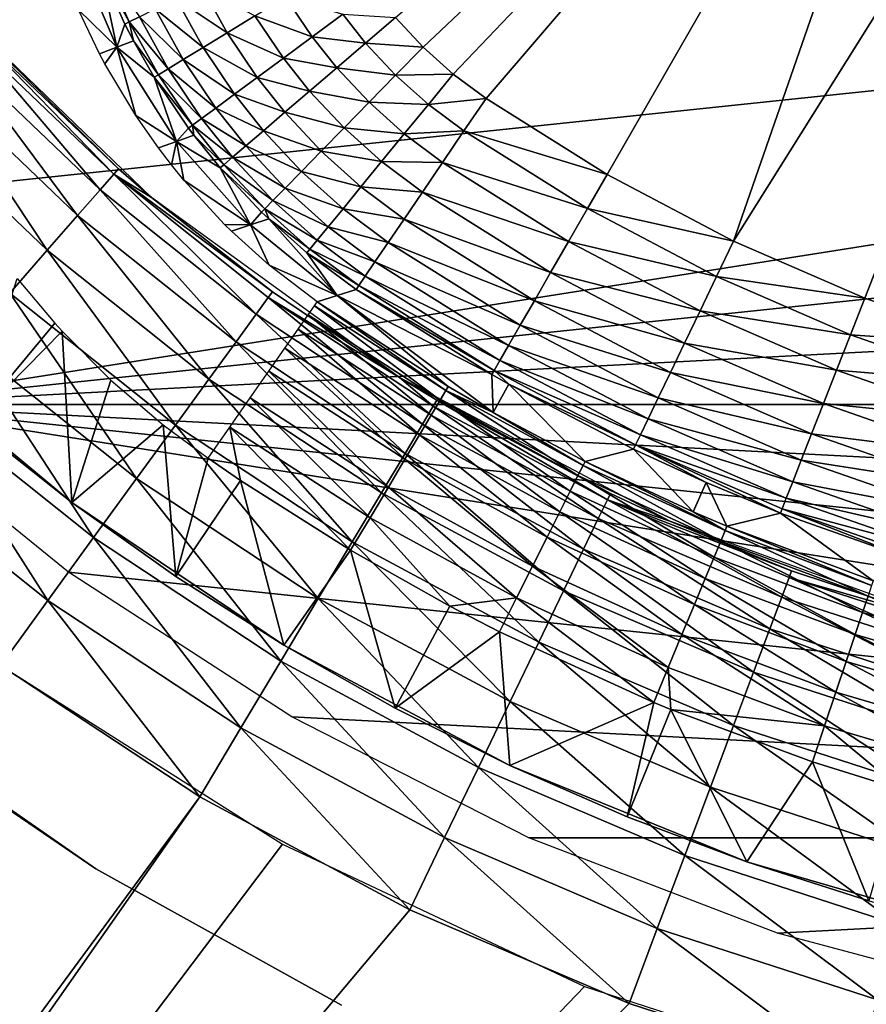
# Model space of a CAD drawing. Extents: x 0 to 603, y 0 to 78.
# Drawn here: x 10 to 13, y 47 to 51 of the extents above; entities that cross this region are included whole.
import ezdxf

# ---------------------------------------------------------------- set-up
doc = ezdxf.new("R2010")
doc.units = 0
doc.header["$MEASUREMENT"] = 0

msp = doc.modelspace()

# ---------------------------------------------------------------- linework, layer by layer
for points in [[(13.8278, 53.669868), (11.39542, 51.373409), (11.27565, 51.50116)], [(13.8278, 53.669868), (11.52623, 51.25639), (11.39542, 51.373409)], [(11.66797, 51.150478), (11.52623, 51.25639), (13.8278, 53.669868)], [(13.8278, 53.669868), (12.19198, 50.821918), (11.66797, 51.150478)], [(13.8278, 53.669868), (12.739, 50.533379), (12.19198, 50.821918)], [(14.50109, 53.345631), (12.739, 50.533379), (13.8278, 53.669868)], [(14.50109, 53.345631), (13.30605, 50.286449), (12.739, 50.533379)], [(14.50109, 53.345631), (13.88994, 50.082512), (13.30605, 50.286449)], [(8.1532, 50.639561, 6.699998), (7.428616, 51.534359, 6.699998), (25.85408, 52.5, 6.699998)], [(8.1532, 50.639561, 6.699998), (25.85408, 52.5, 6.699998), (8.96737, 49.825409, 6.699998)], [(8.96737, 49.825409, 6.699998), (25.85408, 52.5, 6.699998), (25.22698, 51.534359, 6.699998)], [(9.881288, 51.817032, 2.895929), (9.999335, 51.71328, 0.960782), (10.07089, 51.372761, 2.894398)], [(10.07089, 51.372761, 2.894398), (9.905457, 51.53503, 4.900064), (9.881288, 51.817032, 2.895929)], [(10.12436, 51.482391, 0.791911), (9.999335, 51.71328, 0.960782), (10.01894, 51.72094, 0.792123)], [(10.10543, 51.473019, 0.960536), (9.999335, 51.71328, 0.960782), (10.12436, 51.482391, 0.791911)], [(10.07089, 51.372761, 2.894398), (9.999335, 51.71328, 0.960782), (10.10543, 51.473019, 0.960536)], [(10.12436, 51.482391, 0.791911), (10.01894, 51.72094, 0.792123), (10.16858, 51.50428, 0.629295)], [(9.267926, 51.643261, 1623), (9.461254, 51.434898, 1633.699951), (10.07739, 50.845821, 1633.699951)], [(9.267926, 51.643261, 1623), (10.07739, 50.845821, 1633.699951), (10.2213, 50.72258, 1623)], [(10.54832, 51.43504, 0.222813), (10.32719, 51.582802, 0.34057), (10.43701, 51.637161, 0.222795)], [(10.54832, 51.43504, 0.222813), (10.43701, 51.637161, 0.222795), (10.66846, 51.508282, 0.127479)], [(10.44372, 51.371262, 0.340592), (10.23686, 51.538078, 0.477385), (10.32719, 51.582802, 0.34057)], [(10.44372, 51.371262, 0.340592), (10.32719, 51.582802, 0.34057), (10.54832, 51.43504, 0.222813)], [(10.91576, 51.417461, 0.057373), (10.66846, 51.508282, 0.127479), (10.80063, 51.58886, 0.057347)], [(10.91576, 51.417461, 0.057373), (10.80063, 51.58886, 0.057347), (11.04808, 51.51516, 0.014447)], [(8.96737, 49.825409, 6.699998), (25.22698, 51.534359, 6.699998), (24.502399, 50.639561, 6.699998)], [(10.07089, 51.372761, 2.894398), (9.996265, 51.343498, 4.915923), (9.905457, 51.53503, 4.900064)], [(10.35765, 51.31879, 0.477418), (10.16858, 51.50428, 0.629295), (10.23686, 51.538078, 0.477385)], [(10.35765, 51.31879, 0.477418), (10.23686, 51.538078, 0.477385), (10.44372, 51.371262, 0.340592)], [(10.29262, 51.279129, 0.629336), (10.12436, 51.482391, 0.791911), (10.16858, 51.50428, 0.629295)], [(10.29262, 51.279129, 0.629336), (10.16858, 51.50428, 0.629295), (10.35765, 51.31879, 0.477418)], [(10.79121, 51.325481, 0.127539), (10.54832, 51.43504, 0.222813), (10.66846, 51.508282, 0.127479)], [(10.79121, 51.325481, 0.127539), (10.66846, 51.508282, 0.127479), (10.91576, 51.417461, 0.057373)], [(11.14708, 51.390789, 0.014458), (10.91576, 51.417461, 0.057373), (11.04808, 51.51516, 0.014447)], [(11.14708, 51.390789, 0.014458), (11.04808, 51.51516, 0.014447), (11.27565, 51.50116)], [(11.39542, 51.373409), (11.14708, 51.390789, 0.014458), (11.27565, 51.50116)], [(10.07089, 51.372761, 2.894398), (10.10543, 51.473019, 0.960536), (10.14236, 51.400902, 0.960521)], [(10.14236, 51.400902, 0.960521), (10.10543, 51.473019, 0.960536), (10.12436, 51.482391, 0.791911)], [(10.25048, 51.253441, 0.791963), (10.14236, 51.400902, 0.960521), (10.12436, 51.482391, 0.791911)], [(10.25048, 51.253441, 0.791963), (10.12436, 51.482391, 0.791911), (10.29262, 51.279129, 0.629336)], [(9.43929, 51.41391, 1634.046997), (9.374052, 51.351551, 1634.384033), (9.998024, 50.75499, 1634.384033)], [(10.05739, 50.822941, 1634.046997), (9.461254, 51.434898, 1633.699951), (9.43929, 51.41391, 1634.046997)], [(9.43929, 51.41391, 1634.046997), (9.998024, 50.75499, 1634.384033), (10.05739, 50.822941, 1634.046997)], [(10.05739, 50.822941, 1634.046997), (10.07739, 50.845821, 1633.699951), (9.461254, 51.434898, 1633.699951)], [(10.07089, 51.372761, 2.894398), (10.14236, 51.400902, 0.960521), (10.23245, 51.242458, 0.960596)], [(10.23245, 51.242458, 0.960596), (10.14236, 51.400902, 0.960521), (10.25048, 51.253441, 0.791963)], [(10.67799, 51.241901, 0.222914), (10.44372, 51.371262, 0.340592), (10.54832, 51.43504, 0.222813)], [(10.67799, 51.241901, 0.222914), (10.54832, 51.43504, 0.222813), (10.79121, 51.325481, 0.127539)], [(11.02224, 51.283619, 0.057414), (10.79121, 51.325481, 0.127539), (10.91576, 51.417461, 0.057373)], [(11.02224, 51.283619, 0.057414), (10.91576, 51.417461, 0.057373), (11.14708, 51.390789, 0.014458)], [(10.01894, 51.300598, 4.919231), (9.996265, 51.343498, 4.915923), (10.07089, 51.372761, 2.894398)], [(10.01894, 51.300598, 4.919231), (10.07089, 51.372761, 2.894398), (10.15279, 51.07645, 4.934937)], [(10.07089, 51.372761, 2.894398), (10.23245, 51.242458, 0.960596), (10.32925, 50.964649, 2.895929)], [(10.15279, 51.07645, 4.934937), (10.07089, 51.372761, 2.894398), (10.32925, 50.964649, 2.895929)], [(10.57944, 51.169109, 0.340745), (10.35765, 51.31879, 0.477418), (10.44372, 51.371262, 0.340592)], [(10.57944, 51.169109, 0.340745), (10.44372, 51.371262, 0.340592), (10.67799, 51.241901, 0.222914)], [(11.27693, 51.252151, 0.014473), (11.02224, 51.283619, 0.057414), (11.14708, 51.390789, 0.014458)], [(11.27693, 51.252151, 0.014473), (11.14708, 51.390789, 0.014458), (11.39542, 51.373409)], [(11.52623, 51.25639), (11.27693, 51.252151, 0.014473), (11.39542, 51.373409)], [(9.374052, 51.351551, 1634.384033), (9.267569, 51.249729, 1634.699951), (9.901077, 50.644032, 1634.699951)], [(9.374052, 51.351551, 1634.384033), (9.901077, 50.644032, 1634.699951), (9.998024, 50.75499, 1634.384033)], [(10.49834, 51.109241, 0.477627), (10.29262, 51.279129, 0.629336), (10.35765, 51.31879, 0.477418)], [(10.49834, 51.109241, 0.477627), (10.35765, 51.31879, 0.477418), (10.57944, 51.169109, 0.340745)], [(10.90473, 51.182732, 0.127625), (10.67799, 51.241901, 0.222914), (10.79121, 51.325481, 0.127539)], [(10.90473, 51.182732, 0.127625), (10.79121, 51.325481, 0.127539), (11.02224, 51.283619, 0.057414)], [(10.4371, 51.063999, 0.6296), (10.25048, 51.253441, 0.791963), (10.29262, 51.279129, 0.629336)], [(10.4371, 51.063999, 0.6296), (10.29262, 51.279129, 0.629336), (10.49834, 51.109241, 0.477627)], [(11.16189, 51.134392, 0.057481), (10.90473, 51.182732, 0.127625), (11.02224, 51.283619, 0.057414)], [(11.16189, 51.134392, 0.057481), (11.02224, 51.283619, 0.057414), (11.27693, 51.252151, 0.014473)], [(9.267569, 51.249729, 1634.699951), (9.123027, 51.111549, 1634.985962), (9.769529, 50.49345, 1634.985962)], [(9.267569, 51.249729, 1634.699951), (9.769529, 50.49345, 1634.985962), (9.901077, 50.644032, 1634.699951)], [(10.39743, 51.034698, 0.79228), (10.23245, 51.242458, 0.960596), (10.25048, 51.253441, 0.791963)], [(10.38048, 51.022202, 0.960961), (10.23245, 51.242458, 0.960596), (10.39743, 51.034698, 0.79228)], [(10.32925, 50.964649, 2.895929), (10.23245, 51.242458, 0.960596), (10.38048, 51.022202, 0.960961)], [(10.39743, 51.034698, 0.79228), (10.25048, 51.253441, 0.791963), (10.4371, 51.063999, 0.6296)], [(10.79795, 51.091061, 0.223067), (10.57944, 51.169109, 0.340745), (10.67799, 51.241901, 0.222914)], [(10.79795, 51.091061, 0.223067), (10.67799, 51.241901, 0.222914), (10.90473, 51.182732, 0.127625)], [(11.41876, 51.125092, 0.014499), (11.16189, 51.134392, 0.057481), (11.27693, 51.252151, 0.014473)], [(11.41876, 51.125092, 0.014499), (11.27693, 51.252151, 0.014473), (11.52623, 51.25639)], [(11.66797, 51.150478), (11.41876, 51.125092, 0.014499), (11.52623, 51.25639)], [(10.70496, 51.011238, 0.340968), (10.49834, 51.109241, 0.477627), (10.57944, 51.169109, 0.340745)], [(10.70496, 51.011238, 0.340968), (10.57944, 51.169109, 0.340745), (10.79795, 51.091061, 0.223067)], [(11.05362, 51.02356, 0.127774), (10.79795, 51.091061, 0.223067), (10.90473, 51.182732, 0.127625)], [(11.05362, 51.02356, 0.127774), (10.90473, 51.182732, 0.127625), (11.16189, 51.134392, 0.057481)], [(11.57245, 51.010071, 0.014525), (11.41876, 51.125092, 0.014499), (11.66797, 51.150478)], [(11.66797, 51.150478), (12.19198, 50.821918), (11.57245, 51.010071, 0.014525)], [(9.123027, 51.111549, 1634.985962), (9.607315, 50.307812, 1635.232056), (9.769529, 50.49345, 1634.985962)], [(10.62849, 50.945591, 0.477932), (10.4371, 51.063999, 0.6296), (10.49834, 51.109241, 0.477627)], [(10.62849, 50.945591, 0.477932), (10.49834, 51.109241, 0.477627), (10.70496, 51.011238, 0.340968)], [(11.31442, 50.997608, 0.057571), (11.05362, 51.02356, 0.127774), (11.16189, 51.134392, 0.057481)], [(11.31442, 50.997608, 0.057571), (11.16189, 51.134392, 0.057481), (11.41876, 51.125092, 0.014499)], [(11.57245, 51.010071, 0.014525), (11.31442, 50.997608, 0.057571), (11.41876, 51.125092, 0.014499)], [(10.15279, 51.07645, 4.934937), (10.32925, 50.964649, 2.895929), (10.25072, 50.936588, 4.943289)], [(10.57073, 50.896, 0.629988), (10.39743, 51.034698, 0.79228), (10.4371, 51.063999, 0.6296)], [(10.57073, 50.896, 0.629988), (10.4371, 51.063999, 0.6296), (10.62849, 50.945591, 0.477932)], [(10.95521, 50.922852, 0.22332), (10.70496, 51.011238, 0.340968), (10.79795, 51.091061, 0.223067)], [(10.95521, 50.922852, 0.22332), (10.79795, 51.091061, 0.223067), (11.05362, 51.02356, 0.127774)], [(10.32925, 50.964649, 2.895929), (10.38048, 51.022202, 0.960961), (10.4036, 50.991291, 0.961039)], [(10.4036, 50.991291, 0.961039), (10.38048, 51.022202, 0.960961), (10.39743, 51.034698, 0.79228)], [(10.53336, 50.863918, 0.792745), (10.4036, 50.991291, 0.961039), (10.39743, 51.034698, 0.79228)], [(10.53336, 50.863918, 0.792745), (10.39743, 51.034698, 0.79228), (10.57073, 50.896, 0.629988)], [(11.21622, 50.877628, 0.127971), (10.95521, 50.922852, 0.22332), (11.05362, 51.02356, 0.127774)], [(11.21622, 50.877628, 0.127971), (11.05362, 51.02356, 0.127774), (11.31442, 50.997608, 0.057571)], [(10.51745, 50.850262, 0.961494), (10.32925, 50.964649, 2.895929), (10.4036, 50.991291, 0.961039)], [(10.51745, 50.850262, 0.961494), (10.4036, 50.991291, 0.961039), (10.53336, 50.863918, 0.792745)], [(10.86959, 50.83519, 0.341348), (10.62849, 50.945591, 0.477932), (10.70496, 51.011238, 0.340968)], [(10.86959, 50.83519, 0.341348), (10.70496, 51.011238, 0.340968), (10.95521, 50.922852, 0.22332)], [(11.47971, 50.87373, 0.057682), (11.21622, 50.877628, 0.127971), (11.31442, 50.997608, 0.057571)], [(11.47971, 50.87373, 0.057682), (11.31442, 50.997608, 0.057571), (11.57245, 51.010071, 0.014525)], [(11.57245, 51.010071, 0.014525), (12.10719, 50.674782, 0.014525), (11.47971, 50.87373, 0.057682)], [(11.57245, 51.010071, 0.014525), (12.19198, 50.821918), (12.10719, 50.674782, 0.014525)], [(10.32925, 50.964649, 2.895929), (10.30713, 50.863171, 4.947182), (10.25072, 50.936588, 4.943289)], [(10.32925, 50.964649, 2.895929), (10.36054, 50.797771, 4.950337), (10.30713, 50.863171, 4.947182)], [(10.51745, 50.850262, 0.961494), (10.64971, 50.603271, 2.900489), (10.32925, 50.964649, 2.895929)], [(10.64971, 50.603271, 2.900489), (10.36054, 50.797771, 4.950337), (10.32925, 50.964649, 2.895929)], [(10.79917, 50.763111, 0.47845), (10.57073, 50.896, 0.629988), (10.62849, 50.945591, 0.477932)], [(10.79917, 50.763111, 0.47845), (10.62849, 50.945591, 0.477932), (10.86959, 50.83519, 0.341348)], [(10.746, 50.708698, 0.630647), (10.53336, 50.863918, 0.792745), (10.57073, 50.896, 0.629988)], [(10.746, 50.708698, 0.630647), (10.57073, 50.896, 0.629988), (10.79917, 50.763111, 0.47845)], [(11.127, 50.768631, 0.223655), (10.86959, 50.83519, 0.341348), (10.95521, 50.922852, 0.22332)], [(11.127, 50.768631, 0.223655), (10.95521, 50.922852, 0.22332), (11.21622, 50.877628, 0.127971)], [(10.2213, 50.72258, 1633.699951), (10.07739, 50.845821, 1633.699951), (10.05739, 50.822941, 1634.046997)], [(10.2213, 50.72258, 1623), (10.07739, 50.845821, 1633.699951), (10.2213, 50.72258, 1633.699951)], [(10.71164, 50.673531, 0.793535), (10.51745, 50.850262, 0.961494), (10.53336, 50.863918, 0.792745)], [(10.6971, 50.658619, 0.962406), (10.51745, 50.850262, 0.961494), (10.71164, 50.673531, 0.793535)], [(10.6971, 50.658619, 0.962406), (10.64971, 50.603271, 2.900489), (10.51745, 50.850262, 0.961494)], [(10.71164, 50.673531, 0.793535), (10.53336, 50.863918, 0.792745), (10.746, 50.708698, 0.630647)], [(11.39241, 50.745441, 0.128213), (11.127, 50.768631, 0.223655), (11.21622, 50.877628, 0.127971)], [(11.39241, 50.745441, 0.128213), (11.21622, 50.877628, 0.127971), (11.47971, 50.87373, 0.057682)], [(11.47971, 50.87373, 0.057682), (12.02485, 50.531898, 0.057682), (11.39241, 50.745441, 0.128213)], [(11.47971, 50.87373, 0.057682), (12.10719, 50.674782, 0.014525), (12.02485, 50.531898, 0.057682)], [(10.05739, 50.822941, 1634.046997), (9.998024, 50.75499, 1634.384033), (10.67293, 50.216759, 1634.384033)], [(10.72598, 50.289761, 1634.046997), (10.74383, 50.314339, 1633.699951), (10.05739, 50.822941, 1634.046997)], [(10.05739, 50.822941, 1634.046997), (10.74383, 50.314339, 1633.699951), (10.2213, 50.72258, 1633.699951)], [(10.05739, 50.822941, 1634.046997), (10.67293, 50.216759, 1634.384033), (10.72598, 50.289761, 1634.046997)], [(11.04936, 50.673771, 0.341851), (10.79917, 50.763111, 0.47845), (10.86959, 50.83519, 0.341348)], [(11.04936, 50.673771, 0.341851), (10.86959, 50.83519, 0.341348), (11.127, 50.768631, 0.223655)], [(12.739, 50.533379), (12.10719, 50.674782, 0.014525), (12.19198, 50.821918)], [(10.64971, 50.603271, 2.900489), (10.53682, 50.605789, 4.957724), (10.36054, 50.797771, 4.950337)], [(10.98555, 50.59581, 0.479132), (10.746, 50.708698, 0.630647), (10.79917, 50.763111, 0.47845)], [(10.98555, 50.59581, 0.479132), (10.79917, 50.763111, 0.47845), (11.04936, 50.673771, 0.341851)], [(11.31314, 50.62891, 0.224076), (11.04936, 50.673771, 0.341851), (11.127, 50.768631, 0.223655)], [(11.31314, 50.62891, 0.224076), (11.127, 50.768631, 0.223655), (11.39241, 50.745441, 0.128213)], [(9.998024, 50.75499, 1634.384033), (9.901077, 50.644032, 1634.699951), (10.58635, 50.097561, 1634.699951)], [(9.998024, 50.75499, 1634.384033), (10.58635, 50.097561, 1634.699951), (10.67293, 50.216759, 1634.384033)], [(10.2213, 50.72258, 1623), (10.74383, 50.314339, 1633.699951), (11.29356, 49.943539, 1623)], [(10.2213, 50.72258, 1623), (10.2213, 50.72258, 1633.699951), (10.74383, 50.314339, 1633.699951)], [(11.39241, 50.745441, 0.128213), (11.94739, 50.397449, 0.128213), (11.31314, 50.62891, 0.224076)], [(11.39241, 50.745441, 0.128213), (12.02485, 50.531898, 0.057682), (11.94739, 50.397449, 0.128213)], [(10.93739, 50.536999, 0.631515), (10.71164, 50.673531, 0.793535), (10.746, 50.708698, 0.630647)], [(10.93739, 50.536999, 0.631515), (10.746, 50.708698, 0.630647), (10.98555, 50.59581, 0.479132)], [(12.66545, 50.38031, 0.014525), (12.02485, 50.531898, 0.057682), (12.10719, 50.674782, 0.014525)], [(12.66545, 50.38031, 0.014525), (12.10719, 50.674782, 0.014525), (12.739, 50.533379)], [(24.502399, 50.639561, 6.699998), (23.688231, 49.825409, 6.699998), (8.96737, 49.825409, 6.699998)], [(9.901077, 50.644032, 1634.699951), (9.769529, 50.49345, 1634.985962), (10.46881, 49.935791, 1634.985962)], [(9.901077, 50.644032, 1634.699951), (10.46881, 49.935791, 1634.985962), (10.58635, 50.097561, 1634.699951)], [(10.72761, 50.629211, 0.962578), (10.64971, 50.603271, 2.900489), (10.6971, 50.658619, 0.962406)], [(10.72761, 50.629211, 0.962578), (10.6971, 50.658619, 0.962406), (10.71164, 50.673531, 0.793535)], [(10.90634, 50.49905, 0.794582), (10.72761, 50.629211, 0.962578), (10.71164, 50.673531, 0.793535)], [(10.90634, 50.49905, 0.794582), (10.71164, 50.673531, 0.793535), (10.93739, 50.536999, 0.631515)], [(11.24418, 50.527531, 0.342477), (10.98555, 50.59581, 0.479132), (11.04936, 50.673771, 0.341851)], [(11.24418, 50.527531, 0.342477), (11.04936, 50.673771, 0.341851), (11.31314, 50.62891, 0.224076)], [(10.56725, 50.57584, 4.958592), (10.53682, 50.605789, 4.957724), (10.64971, 50.603271, 2.900489)], [(10.72928, 50.429859, 4.961535), (10.56725, 50.57584, 4.958592), (10.64971, 50.603271, 2.900489)], [(11.02397, 50.297989, 2.907954), (10.64971, 50.603271, 2.900489), (10.72761, 50.629211, 0.962578)], [(11.02397, 50.297989, 2.907954), (10.72928, 50.429859, 4.961535), (10.64971, 50.603271, 2.900489)], [(10.89326, 50.483059, 0.963606), (10.72761, 50.629211, 0.962578), (10.90634, 50.49905, 0.794582)], [(10.89326, 50.483059, 0.963606), (11.02397, 50.297989, 2.907954), (10.72761, 50.629211, 0.962578)], [(11.18752, 50.44426, 0.479981), (10.93739, 50.536999, 0.631515), (10.98555, 50.59581, 0.479132)], [(11.18752, 50.44426, 0.479981), (10.98555, 50.59581, 0.479132), (11.24418, 50.527531, 0.342477)], [(11.31314, 50.62891, 0.224076), (11.87703, 50.275341, 0.224076), (11.24418, 50.527531, 0.342477)], [(11.31314, 50.62891, 0.224076), (11.94739, 50.397449, 0.128213), (11.87703, 50.275341, 0.224076)], [(11.14482, 50.3815, 0.632595), (10.90634, 50.49905, 0.794582), (10.93739, 50.536999, 0.631515)], [(11.14482, 50.3815, 0.632595), (10.93739, 50.536999, 0.631515), (11.18752, 50.44426, 0.479981)], [(11.24418, 50.527531, 0.342477), (11.81582, 50.169102, 0.342477), (11.18752, 50.44426, 0.479981)], [(11.24418, 50.527531, 0.342477), (11.87703, 50.275341, 0.224076), (11.81582, 50.169102, 0.342477)], [(12.59401, 50.231689, 0.057682), (11.94739, 50.397449, 0.128213), (12.02485, 50.531898, 0.057682)], [(12.59401, 50.231689, 0.057682), (12.02485, 50.531898, 0.057682), (12.66545, 50.38031, 0.014525)], [(12.739, 50.533379), (13.30605, 50.286449), (12.66545, 50.38031, 0.014525)], [(9.769529, 50.49345, 1634.985962), (9.607315, 50.307812, 1635.232056), (10.32391, 49.736359, 1635.232056)], [(9.769529, 50.49345, 1634.985962), (10.32391, 49.736359, 1635.232056), (10.46881, 49.935791, 1634.985962)], [(11.11734, 50.34108, 0.795882), (10.89326, 50.483059, 0.963606), (10.90634, 50.49905, 0.794582)], [(11.10584, 50.324181, 0.9651), (10.89326, 50.483059, 0.963606), (11.11734, 50.34108, 0.795882)], [(10.89326, 50.483059, 0.963606), (11.10584, 50.324181, 0.9651), (11.02397, 50.297989, 2.907954)], [(11.11734, 50.34108, 0.795882), (10.90634, 50.49905, 0.794582), (11.14482, 50.3815, 0.632595)], [(10.93778, 50.27047, 4.961751), (10.72928, 50.429859, 4.961535), (11.02397, 50.297989, 2.907954)], [(11.18752, 50.44426, 0.479981), (11.76554, 50.081829, 0.479981), (11.14482, 50.3815, 0.632595)], [(11.18752, 50.44426, 0.479981), (11.81582, 50.169102, 0.342477), (11.76554, 50.081829, 0.479981)], [(11.14482, 50.3815, 0.632595), (11.72766, 50.01606, 0.632595), (11.11734, 50.34108, 0.795882)], [(11.14482, 50.3815, 0.632595), (11.76554, 50.081829, 0.479981), (11.72766, 50.01606, 0.632595)], [(12.52678, 50.091839, 0.128213), (11.87703, 50.275341, 0.224076), (11.94739, 50.397449, 0.128213)], [(12.52678, 50.091839, 0.128213), (11.94739, 50.397449, 0.128213), (12.59401, 50.231689, 0.057682)], [(12.66545, 50.38031, 0.014525), (13.24412, 50.128319, 0.014525), (12.59401, 50.231689, 0.057682)], [(12.66545, 50.38031, 0.014525), (13.30605, 50.286449), (13.24412, 50.128319, 0.014525)], [(9.441406, 49.745281, 6.000001), (9.63971, 50.371529, 5.893346), (9.80255, 50.178421, 5.900562)], [(11.11734, 50.34108, 0.795882), (11.70325, 49.973701, 0.795882), (11.10584, 50.324181, 0.9651)], [(11.11734, 50.34108, 0.795882), (11.72766, 50.01606, 0.632595), (11.70325, 49.973701, 0.795882)], [(9.607315, 50.307812, 1635.232056), (9.419441, 50.092751, 1635.432007), (10.15604, 49.505322, 1635.432007)], [(9.607315, 50.307812, 1635.232056), (10.15604, 49.505322, 1635.432007), (10.32391, 49.736359, 1635.232056)], [(10.72598, 50.289761, 1634.046997), (11.29356, 49.943539, 1633.699951), (10.74383, 50.314339, 1633.699951)], [(11.29356, 49.943539, 1623), (10.74383, 50.314339, 1633.699951), (11.29356, 49.943539, 1633.699951)], [(10.93778, 50.27047, 4.961751), (11.02397, 50.297989, 2.907954), (11.50486, 49.904491, 4.961751)], [(11.69303, 49.95599, 0.9651), (11.02397, 50.297989, 2.907954), (11.10584, 50.324181, 0.9651)], [(11.50486, 49.904491, 4.961751), (11.02397, 50.297989, 2.907954), (11.69854, 49.792191, 4.961751)], [(11.69303, 49.95599, 0.9651), (11.69854, 49.792191, 4.961751), (11.02397, 50.297989, 2.907954)], [(11.10584, 50.324181, 0.9651), (11.70325, 49.973701, 0.795882), (11.69303, 49.95599, 0.9651)], [(10.72598, 50.289761, 1634.046997), (10.67293, 50.216759, 1634.384033), (11.3934, 49.741192, 1634.384033)], [(11.43968, 49.818649, 1634.046997), (11.29356, 49.943539, 1633.699951), (10.72598, 50.289761, 1634.046997)], [(10.72598, 50.289761, 1634.046997), (11.3934, 49.741192, 1634.384033), (11.43968, 49.818649, 1634.046997)], [(11.46954, 49.84523, 5.293354), (10.89832, 50.21389, 5.293354), (10.92613, 50.25378, 5.130496)], [(11.49446, 49.887009, 5.130496), (10.92613, 50.25378, 5.130496), (10.93778, 50.27047, 4.961751)], [(11.49446, 49.887009, 5.130496), (11.46954, 49.84523, 5.293354), (10.92613, 50.25378, 5.130496)], [(10.93778, 50.27047, 4.961751), (11.50486, 49.904491, 4.961751), (11.49446, 49.887009, 5.130496)], [(12.46575, 49.964821, 0.224076), (11.81582, 50.169102, 0.342477), (11.87703, 50.275341, 0.224076)], [(12.46575, 49.964821, 0.224076), (11.87703, 50.275341, 0.224076), (12.52678, 50.091839, 0.128213)], [(13.88994, 50.082512), (13.24412, 50.128319, 0.014525), (13.30605, 50.286449)], [(10.67293, 50.216759, 1634.384033), (10.58635, 50.097561, 1634.699951), (11.31782, 49.614712, 1634.699951)], [(10.67293, 50.216759, 1634.384033), (11.31782, 49.614712, 1634.699951), (11.3934, 49.741192, 1634.384033)], [(11.43092, 49.780369, 5.445626), (10.85514, 50.151958, 5.445626), (10.89832, 50.21389, 5.293354)], [(10.89832, 50.21389, 5.293354), (11.46954, 49.84523, 5.293354), (11.43092, 49.780369, 5.445626)], [(12.59401, 50.231689, 0.057682), (13.18395, 49.974789, 0.057682), (12.52678, 50.091839, 0.128213)], [(12.59401, 50.231689, 0.057682), (13.24412, 50.128319, 0.014525), (13.18395, 49.974789, 0.057682)], [(9.441406, 49.745281, 6.000001), (9.80255, 50.178421, 5.900562), (9.834647, 50.143211, 5.901724)], [(12.41261, 49.854309, 0.342477), (11.76554, 50.081829, 0.479981), (11.81582, 50.169102, 0.342477)], [(12.41261, 49.854309, 0.342477), (11.81582, 50.169102, 0.342477), (12.46575, 49.964821, 0.224076)], [(9.875506, 49.40173, 6.000001), (9.441406, 49.745281, 6.000001), (9.834647, 50.143211, 5.901724)], [(9.834647, 50.143211, 5.901724), (10.04535, 49.9319, 5.907536), (9.875506, 49.40173, 6.000001)], [(11.37963, 49.694279, 5.582914), (10.79783, 50.069771, 5.582914), (10.85514, 50.151958, 5.445626)], [(11.43092, 49.780369, 5.445626), (11.37963, 49.694279, 5.582914), (10.85514, 50.151958, 5.445626)], [(13.83996, 49.9202, 0.014525), (13.18395, 49.974789, 0.057682), (13.24412, 50.128319, 0.014525)], [(13.83996, 49.9202, 0.014525), (13.24412, 50.128319, 0.014525), (13.88994, 50.082512)], [(9.875506, 49.40173, 6.699998), (9.025604, 50.110729, 6.699998), (9.025604, 50.110729, 6.000001)], [(9.025604, 50.110729, 6.000001), (9.441406, 49.745281, 6.000001), (9.875506, 49.40173, 6.699998)], [(9.419441, 50.092751, 1635.432007), (9.21157, 49.854809, 1635.578979), (9.970337, 49.249699, 1635.578979)], [(9.419441, 50.092751, 1635.432007), (9.970337, 49.249699, 1635.578979), (10.15604, 49.505322, 1635.432007)], [(10.58635, 50.097561, 1634.699951), (10.46881, 49.935791, 1634.985962), (11.21527, 49.443062, 1634.985962)], [(10.58635, 50.097561, 1634.699951), (11.21527, 49.443062, 1634.985962), (11.31782, 49.614712, 1634.699951)], [(12.36898, 49.763531, 0.479981), (11.72766, 50.01606, 0.632595), (11.76554, 50.081829, 0.479981)], [(12.36898, 49.763531, 0.479981), (11.76554, 50.081829, 0.479981), (12.41261, 49.854309, 0.342477)], [(12.52678, 50.091839, 0.128213), (13.12736, 49.830311, 0.128213), (12.46575, 49.964821, 0.224076)], [(12.52678, 50.091839, 0.128213), (13.18395, 49.974789, 0.057682), (13.12736, 49.830311, 0.128213)], [(11.31719, 49.58947, 5.701248), (10.72803, 49.969688, 5.701248), (10.79783, 50.069771, 5.582914)], [(11.37963, 49.694279, 5.582914), (11.31719, 49.58947, 5.701248), (10.79783, 50.069771, 5.582914)], [(12.33611, 49.695122, 0.632595), (11.70325, 49.973701, 0.795882), (11.72766, 50.01606, 0.632595)], [(12.33611, 49.695122, 0.632595), (11.72766, 50.01606, 0.632595), (12.36898, 49.763531, 0.479981)], [(11.2454, 49.468948, 5.797211), (10.6478, 49.854622, 5.797211), (10.72803, 49.969688, 5.701248)], [(11.31719, 49.58947, 5.701248), (11.2454, 49.468948, 5.797211), (10.72803, 49.969688, 5.701248)], [(11.76712, 49.91375, 0.9651), (11.69303, 49.95599, 0.9651), (11.70325, 49.973701, 0.795882)], [(11.76712, 49.91375, 0.9651), (11.69854, 49.792191, 4.961751), (11.69303, 49.95599, 0.9651)], [(12.31492, 49.651058, 0.795882), (11.76712, 49.91375, 0.9651), (11.70325, 49.973701, 0.795882)], [(12.31492, 49.651058, 0.795882), (11.70325, 49.973701, 0.795882), (12.33611, 49.695122, 0.632595)], [(12.46575, 49.964821, 0.224076), (13.07595, 49.699081, 0.224076), (12.41261, 49.854309, 0.342477)], [(12.46575, 49.964821, 0.224076), (13.12736, 49.830311, 0.128213), (13.07595, 49.699081, 0.224076)], [(13.79144, 49.762611, 0.057682), (13.12736, 49.830311, 0.128213), (13.18395, 49.974789, 0.057682)], [(13.79144, 49.762611, 0.057682), (13.18395, 49.974789, 0.057682), (13.83996, 49.9202, 0.014525)], [(9.875506, 49.40173, 6.000001), (10.04535, 49.9319, 5.907536), (10.27134, 49.737728, 5.910832)], [(10.46881, 49.935791, 1634.985962), (10.32391, 49.736359, 1635.232056), (11.08882, 49.231441, 1635.232056)], [(10.46881, 49.935791, 1634.985962), (11.08882, 49.231441, 1635.232056), (11.21527, 49.443062, 1634.985962)], [(12.2059, 49.440788, 1633.699951), (12.46381, 49.32132, 1623), (11.29356, 49.943539, 1623)], [(12.2059, 49.440788, 1633.699951), (11.29356, 49.943539, 1623), (11.45524, 49.84473, 1633.699951)], [(11.29356, 49.943539, 1623), (11.29356, 49.943539, 1633.699951), (11.45524, 49.84473, 1633.699951)], [(11.43968, 49.818649, 1634.046997), (11.45524, 49.84473, 1633.699951), (11.29356, 49.943539, 1633.699951)], [(11.76712, 49.91375, 0.9651), (12.09667, 49.58004, 4.961751), (11.69854, 49.792191, 4.961751)], [(12.30606, 49.632629, 0.9651), (11.76712, 49.91375, 0.9651), (12.31492, 49.651058, 0.795882)], [(12.30606, 49.632629, 0.9651), (12.09667, 49.58004, 4.961751), (11.76712, 49.91375, 0.9651)], [(12.06571, 49.51841, 5.293354), (11.46954, 49.84523, 5.293354), (11.49446, 49.887009, 5.130496)], [(11.69854, 49.792191, 4.961751), (11.49446, 49.887009, 5.130496), (11.50486, 49.904491, 4.961751)], [(12.08755, 49.561859, 5.130496), (12.06571, 49.51841, 5.293354), (11.49446, 49.887009, 5.130496)], [(12.08755, 49.561859, 5.130496), (11.49446, 49.887009, 5.130496), (11.69854, 49.792191, 4.961751)], [(23.688231, 49.825409, 6.699998), (22.79344, 49.100811, 6.699998), (8.96737, 49.825409, 6.699998)], [(8.96737, 49.825409, 6.699998), (22.79344, 49.100811, 6.699998), (21.827789, 48.473721, 6.699998)], [(8.96737, 49.825409, 6.699998), (21.827789, 48.473721, 6.699998), (20.801901, 47.951, 6.699998)], [(20.801901, 47.951, 6.699998), (9.862155, 49.100811, 6.699998), (8.96737, 49.825409, 6.699998)], [(9.21157, 49.854809, 1635.578979), (8.98999, 49.601219, 1635.670044), (9.77239, 48.977268, 1635.670044)], [(9.21157, 49.854809, 1635.578979), (9.77239, 48.977268, 1635.670044), (9.970337, 49.249699, 1635.578979)], [(10.55941, 49.72789, 5.868029), (10.6478, 49.854622, 5.797211), (11.1663, 49.33622, 5.868029)], [(11.1663, 49.33622, 5.868029), (10.6478, 49.854622, 5.797211), (11.2454, 49.468948, 5.797211)], [(11.43092, 49.780369, 5.445626), (11.46954, 49.84523, 5.293354), (12.03182, 49.450939, 5.445626)], [(12.19273, 49.413422, 1634.046997), (11.45524, 49.84473, 1633.699951), (11.43968, 49.818649, 1634.046997)], [(12.19273, 49.413422, 1634.046997), (12.2059, 49.440788, 1633.699951), (11.45524, 49.84473, 1633.699951)], [(12.06571, 49.51841, 5.293354), (12.03182, 49.450939, 5.445626), (11.46954, 49.84523, 5.293354)], [(12.41261, 49.854309, 0.342477), (13.03124, 49.584919, 0.342477), (12.36898, 49.763531, 0.479981)], [(12.41261, 49.854309, 0.342477), (13.07595, 49.699081, 0.224076), (13.03124, 49.584919, 0.342477)], [(13.74578, 49.614311, 0.128213), (13.07595, 49.699081, 0.224076), (13.12736, 49.830311, 0.128213)], [(13.74578, 49.614311, 0.128213), (13.12736, 49.830311, 0.128213), (13.79144, 49.762611, 0.057682)], [(11.98682, 49.361408, 5.582914), (11.37963, 49.694279, 5.582914), (11.43092, 49.780369, 5.445626)], [(11.43968, 49.818649, 1634.046997), (11.3934, 49.741192, 1634.384033), (12.15357, 49.332119, 1634.384033)], [(11.43092, 49.780369, 5.445626), (12.03182, 49.450939, 5.445626), (11.98682, 49.361408, 5.582914)], [(11.43968, 49.818649, 1634.046997), (12.15357, 49.332119, 1634.384033), (12.19273, 49.413422, 1634.046997)], [(11.69854, 49.792191, 4.961751), (12.09667, 49.58004, 4.961751), (12.08755, 49.561859, 5.130496)], [(9.875506, 49.40173, 6.699998), (9.441406, 49.745281, 6.000001), (9.875506, 49.40173, 6.000001)], [(9.875506, 49.40173, 6.000001), (10.27134, 49.737728, 5.910832), (10.32668, 49.080971, 6.000001)], [(10.27134, 49.737728, 5.910832), (10.46544, 49.59314, 5.911663), (10.32668, 49.080971, 6.000001)], [(11.3934, 49.741192, 1634.384033), (11.31782, 49.614712, 1634.699951), (12.08964, 49.199379, 1634.699951)], [(11.3934, 49.741192, 1634.384033), (12.08964, 49.199379, 1634.699951), (12.15357, 49.332119, 1634.384033)], [(12.36898, 49.763531, 0.479981), (12.9945, 49.491138, 0.479981), (12.33611, 49.695122, 0.632595)], [(12.36898, 49.763531, 0.479981), (13.03124, 49.584919, 0.342477), (12.9945, 49.491138, 0.479981)], [(10.32391, 49.736359, 1635.232056), (10.15604, 49.505322, 1635.432007), (10.94234, 48.98629, 1635.432007)], [(10.32391, 49.736359, 1635.232056), (10.94234, 48.98629, 1635.432007), (11.08882, 49.231441, 1635.232056)], [(10.55941, 49.72789, 5.868029), (10.60635, 49.496632, 5.911663), (10.46544, 49.59314, 5.911663)], [(11.1663, 49.33622, 5.868029), (11.08223, 49.195091, 5.911663), (10.55941, 49.72789, 5.868029)], [(10.55941, 49.72789, 5.868029), (11.08223, 49.195091, 5.911663), (10.60635, 49.496632, 5.911663)], [(12.33611, 49.695122, 0.632595), (12.96681, 49.42046, 0.632595), (12.31492, 49.651058, 0.795882)], [(12.33611, 49.695122, 0.632595), (12.9945, 49.491138, 0.479981), (12.96681, 49.42046, 0.632595)], [(13.7043, 49.47961, 0.224076), (13.03124, 49.584919, 0.342477), (13.07595, 49.699081, 0.224076)], [(13.7043, 49.47961, 0.224076), (13.07595, 49.699081, 0.224076), (13.74578, 49.614311, 0.128213)], [(11.93205, 49.252399, 5.701248), (11.31719, 49.58947, 5.701248), (11.37963, 49.694279, 5.582914)], [(11.98682, 49.361408, 5.582914), (11.93205, 49.252399, 5.701248), (11.37963, 49.694279, 5.582914)], [(11.31782, 49.614712, 1634.699951), (11.21527, 49.443062, 1634.985962), (12.00289, 49.019218, 1634.985962)], [(11.31782, 49.614712, 1634.699951), (12.00289, 49.019218, 1634.985962), (12.08964, 49.199379, 1634.699951)], [(12.30606, 49.632629, 0.9651), (12.56445, 49.360828, 4.961751), (12.09667, 49.58004, 4.961751)], [(12.31492, 49.651058, 0.795882), (12.62021, 49.488781, 0.9651), (12.30606, 49.632629, 0.9651)], [(12.62021, 49.488781, 0.9651), (12.56445, 49.360828, 4.961751), (12.30606, 49.632629, 0.9651)], [(12.31492, 49.651058, 0.795882), (12.96681, 49.42046, 0.632595), (12.94899, 49.374939, 0.795882)], [(12.94899, 49.374939, 0.795882), (12.94151, 49.355911, 0.9651), (12.31492, 49.651058, 0.795882)], [(12.31492, 49.651058, 0.795882), (12.94151, 49.355911, 0.9651), (12.62021, 49.488781, 0.9651)], [(8.98999, 49.601219, 1635.670044), (9.568274, 48.696301, 1635.699951), (9.77239, 48.977268, 1635.670044)], [(10.32668, 49.080971, 6.000001), (10.46544, 49.59314, 5.911663), (10.60635, 49.496632, 5.911663)], [(11.86904, 49.127048, 5.797211), (11.2454, 49.468948, 5.797211), (11.31719, 49.58947, 5.701248)], [(11.93205, 49.252399, 5.701248), (11.86904, 49.127048, 5.797211), (11.31719, 49.58947, 5.701248)], [(12.08755, 49.561859, 5.130496), (12.09667, 49.58004, 4.961751), (12.70241, 49.279999, 5.130496)], [(12.09667, 49.58004, 4.961751), (12.56445, 49.360828, 4.961751), (12.70241, 49.279999, 5.130496)], [(13.66821, 49.362431, 0.342477), (12.9945, 49.491138, 0.479981), (13.03124, 49.584919, 0.342477)], [(13.66821, 49.362431, 0.342477), (13.03124, 49.584919, 0.342477), (13.7043, 49.47961, 0.224076)], [(12.68375, 49.2351, 5.293354), (12.06571, 49.51841, 5.293354), (12.08755, 49.561859, 5.130496)], [(12.08755, 49.561859, 5.130496), (12.70241, 49.279999, 5.130496), (12.68375, 49.2351, 5.293354)], [(10.15604, 49.505322, 1635.432007), (9.970337, 49.249699, 1635.578979), (10.7803, 48.71505, 1635.578979)], [(10.15604, 49.505322, 1635.432007), (10.7803, 48.71505, 1635.578979), (10.94234, 48.98629, 1635.432007)], [(10.32668, 49.080971, 6.000001), (10.60635, 49.496632, 5.911663), (10.79378, 48.783871, 6.000001)], [(10.79378, 48.783871, 6.000001), (10.60635, 49.496632, 5.911663), (11.08223, 49.195091, 5.911663)], [(12.65475, 49.165371, 5.445626), (12.03182, 49.450939, 5.445626), (12.06571, 49.51841, 5.293354)], [(12.68375, 49.2351, 5.293354), (12.65475, 49.165371, 5.445626), (12.06571, 49.51841, 5.293354)], [(12.62021, 49.488781, 0.9651), (12.71021, 49.298779, 4.961751), (12.56445, 49.360828, 4.961751)], [(12.94151, 49.355911, 0.9651), (12.71021, 49.298779, 4.961751), (12.62021, 49.488781, 0.9651)], [(13.63859, 49.266171, 0.479981), (12.96681, 49.42046, 0.632595), (12.9945, 49.491138, 0.479981)], [(13.63859, 49.266171, 0.479981), (12.9945, 49.491138, 0.479981), (13.66821, 49.362431, 0.342477)], [(11.21527, 49.443062, 1634.985962), (11.08882, 49.231441, 1635.232056), (11.89592, 48.797119, 1635.232056)], [(11.1663, 49.33622, 5.868029), (11.2454, 49.468948, 5.797211), (11.79969, 48.988991, 5.868029)], [(11.21527, 49.443062, 1634.985962), (11.89592, 48.797119, 1635.232056), (12.00289, 49.019218, 1634.985962)], [(11.86904, 49.127048, 5.797211), (11.79969, 48.988991, 5.868029), (11.2454, 49.468948, 5.797211)], [(11.98682, 49.361408, 5.582914), (12.03182, 49.450939, 5.445626), (12.61628, 49.072849, 5.582914)], [(12.65475, 49.165371, 5.445626), (12.61628, 49.072849, 5.582914), (12.03182, 49.450939, 5.445626)], [(12.46381, 49.32132, 1633.699951), (12.2059, 49.440788, 1633.699951), (12.19273, 49.413422, 1634.046997)], [(12.46381, 49.32132, 1633.699951), (12.46381, 49.32132, 1623), (12.2059, 49.440788, 1633.699951)], [(9.875506, 49.40173, 6.699998), (9.875506, 49.40173, 6.000001), (10.79378, 48.783871, 6.699998)], [(10.79378, 48.783871, 6.699998), (9.875506, 49.40173, 6.000001), (10.32668, 49.080971, 6.000001)], [(12.19273, 49.413422, 1634.046997), (12.15357, 49.332119, 1634.384033), (12.94735, 48.99284, 1634.384033)], [(12.97906, 49.07732, 1634.046997), (12.98973, 49.10577, 1633.699951), (12.19273, 49.413422, 1634.046997)], [(12.19273, 49.413422, 1634.046997), (12.98973, 49.10577, 1633.699951), (12.46381, 49.32132, 1633.699951)], [(12.19273, 49.413422, 1634.046997), (12.94735, 48.99284, 1634.384033), (12.97906, 49.07732, 1634.046997)], [(13.61623, 49.19363, 0.632595), (12.94899, 49.374939, 0.795882), (12.96681, 49.42046, 0.632595)], [(13.61623, 49.19363, 0.632595), (12.96681, 49.42046, 0.632595), (13.63859, 49.266171, 0.479981)], [(12.56946, 48.96019, 5.701248), (11.93205, 49.252399, 5.701248), (11.98682, 49.361408, 5.582914)], [(11.98682, 49.361408, 5.582914), (12.61628, 49.072849, 5.582914), (12.56946, 48.96019, 5.701248)], [(12.56445, 49.360828, 4.961751), (12.71021, 49.298779, 4.961751), (12.70241, 49.279999, 5.130496)], [(12.94151, 49.355911, 0.9651), (13.34232, 49.06216, 4.961751), (12.71021, 49.298779, 4.961751)], [(13.51234, 49.153511, 0.9651), (12.94151, 49.355911, 0.9651), (12.94899, 49.374939, 0.795882)], [(13.51234, 49.153511, 0.9651), (13.34232, 49.06216, 4.961751), (12.94151, 49.355911, 0.9651)], [(13.60187, 49.146912, 0.795882), (13.51234, 49.153511, 0.9651), (12.94899, 49.374939, 0.795882)], [(13.60187, 49.146912, 0.795882), (12.94899, 49.374939, 0.795882), (13.61623, 49.19363, 0.632595)], [(11.1663, 49.33622, 5.868029), (11.511, 48.953411, 5.911663), (11.08223, 49.195091, 5.911663)], [(11.79969, 48.988991, 5.868029), (11.511, 48.953411, 5.911663), (11.1663, 49.33622, 5.868029)], [(12.15357, 49.332119, 1634.384033), (12.08964, 49.199379, 1634.699951), (12.89558, 48.8549, 1634.699951)], [(12.15357, 49.332119, 1634.384033), (12.89558, 48.8549, 1634.699951), (12.94735, 48.99284, 1634.384033)], [(12.98973, 49.10577, 1633.699951), (13.70925, 48.868011, 1623), (12.46381, 49.32132, 1623)], [(12.98973, 49.10577, 1633.699951), (12.46381, 49.32132, 1623), (12.46381, 49.32132, 1633.699951)], [(12.68375, 49.2351, 5.293354), (12.70241, 49.279999, 5.130496), (13.32045, 48.996738, 5.293354)], [(12.70241, 49.279999, 5.130496), (12.71021, 49.298779, 4.961751), (13.33585, 49.04287, 5.130496)], [(12.70241, 49.279999, 5.130496), (13.33585, 49.04287, 5.130496), (13.32045, 48.996738, 5.293354)], [(12.71021, 49.298779, 4.961751), (13.34232, 49.06216, 4.961751), (13.33585, 49.04287, 5.130496)], [(9.970337, 49.249699, 1635.578979), (9.77239, 48.977268, 1635.670044), (10.60757, 48.425968, 1635.670044)], [(9.970337, 49.249699, 1635.578979), (10.60757, 48.425968, 1635.670044), (10.7803, 48.71505, 1635.578979)], [(11.08882, 49.231441, 1635.232056), (10.94234, 48.98629, 1635.432007), (11.77201, 48.539822, 1635.432007)], [(11.08882, 49.231441, 1635.232056), (11.77201, 48.539822, 1635.432007), (11.89592, 48.797119, 1635.232056)], [(12.5156, 48.830662, 5.797211), (11.86904, 49.127048, 5.797211), (11.93205, 49.252399, 5.701248)], [(12.56946, 48.96019, 5.701248), (12.5156, 48.830662, 5.797211), (11.93205, 49.252399, 5.701248)], [(13.29654, 48.925129, 5.445626), (12.65475, 49.165371, 5.445626), (12.68375, 49.2351, 5.293354)], [(12.68375, 49.2351, 5.293354), (13.32045, 48.996738, 5.293354), (13.29654, 48.925129, 5.445626)], [(10.79378, 48.783871, 6.000001), (11.08223, 49.195091, 5.911663), (11.27556, 48.5112, 6.000001)], [(11.27556, 48.5112, 6.000001), (11.08223, 49.195091, 5.911663), (11.511, 48.953411, 5.911663)], [(12.08964, 49.199379, 1634.699951), (12.00289, 49.019218, 1634.985962), (12.82531, 48.66769, 1634.985962)], [(12.08964, 49.199379, 1634.699951), (12.82531, 48.66769, 1634.985962), (12.89558, 48.8549, 1634.699951)], [(13.26481, 48.83009, 5.582914), (12.61628, 49.072849, 5.582914), (12.65475, 49.165371, 5.445626)], [(13.29654, 48.925129, 5.445626), (13.26481, 48.83009, 5.582914), (12.65475, 49.165371, 5.445626)], [(20.801901, 47.951, 6.699998), (10.82781, 48.473721, 6.699998), (9.862155, 49.100811, 6.699998)], [(12.45627, 48.687988, 5.868029), (11.79969, 48.988991, 5.868029), (11.86904, 49.127048, 5.797211)], [(12.5156, 48.830662, 5.797211), (12.45627, 48.687988, 5.868029), (11.86904, 49.127048, 5.797211)], [(12.97906, 49.07732, 1634.046997), (13.70925, 48.868011, 1633.699951), (12.98973, 49.10577, 1633.699951)], [(13.70925, 48.868011, 1633.699951), (13.70925, 48.868011, 1623), (12.98973, 49.10577, 1633.699951)], [(10.79378, 48.783871, 6.699998), (10.32668, 49.080971, 6.000001), (10.79378, 48.783871, 6.000001)], [(12.56946, 48.96019, 5.701248), (12.61628, 49.072849, 5.582914), (13.22615, 48.714371, 5.701248)], [(13.26481, 48.83009, 5.582914), (13.22615, 48.714371, 5.701248), (12.61628, 49.072849, 5.582914)], [(12.97906, 49.07732, 1634.046997), (12.94735, 48.99284, 1634.384033), (13.76835, 48.726082, 1634.384033)], [(13.79237, 48.813061, 1634.046997), (13.70925, 48.868011, 1633.699951), (12.97906, 49.07732, 1634.046997)], [(12.97906, 49.07732, 1634.046997), (13.76835, 48.726082, 1634.384033), (13.79237, 48.813061, 1634.046997)], [(12.00289, 49.019218, 1634.985962), (11.89592, 48.797119, 1635.232056), (12.7387, 48.436901, 1635.232056)], [(12.00289, 49.019218, 1634.985962), (12.7387, 48.436901, 1635.232056), (12.82531, 48.66769, 1634.985962)], [(9.77239, 48.977268, 1635.670044), (9.568274, 48.696301, 1635.699951), (10.42944, 48.127838, 1635.699951)], [(9.77239, 48.977268, 1635.670044), (10.42944, 48.127838, 1635.699951), (10.60757, 48.425968, 1635.670044)], [(10.94234, 48.98629, 1635.432007), (10.7803, 48.71505, 1635.578979), (11.63492, 48.255161, 1635.578979)], [(10.94234, 48.98629, 1635.432007), (11.63492, 48.255161, 1635.578979), (11.77201, 48.539822, 1635.432007)], [(11.79969, 48.988991, 5.868029), (11.72593, 48.842209, 5.911663), (11.511, 48.953411, 5.911663)], [(12.39321, 48.536308, 5.911663), (11.72593, 48.842209, 5.911663), (11.79969, 48.988991, 5.868029)], [(12.45627, 48.687988, 5.868029), (12.39321, 48.536308, 5.911663), (11.79969, 48.988991, 5.868029)], [(12.94735, 48.99284, 1634.384033), (12.89558, 48.8549, 1634.699951), (13.72916, 48.584061, 1634.699951)], [(12.94735, 48.99284, 1634.384033), (13.72916, 48.584061, 1634.699951), (13.76835, 48.726082, 1634.384033)], [(13.29654, 48.925129, 5.445626), (13.32045, 48.996738, 5.293354), (13.95386, 48.73143, 5.445626)], [(11.27556, 48.5112, 6.000001), (11.511, 48.953411, 5.911663), (11.72593, 48.842209, 5.911663)], [(13.18169, 48.58131, 5.797211), (12.5156, 48.830662, 5.797211), (12.56946, 48.96019, 5.701248)], [(12.56946, 48.96019, 5.701248), (13.22615, 48.714371, 5.701248), (13.18169, 48.58131, 5.797211)], [(13.92901, 48.634369, 5.582914), (13.26481, 48.83009, 5.582914), (13.29654, 48.925129, 5.445626)], [(13.29654, 48.925129, 5.445626), (13.95386, 48.73143, 5.445626), (13.92901, 48.634369, 5.582914)], [(11.27556, 48.5112, 6.000001), (11.72593, 48.842209, 5.911663), (11.77073, 48.263699, 6.000001)], [(11.77073, 48.263699, 6.000001), (11.72593, 48.842209, 5.911663), (12.39321, 48.536308, 5.911663)], [(12.89558, 48.8549, 1634.699951), (12.82531, 48.66769, 1634.985962), (13.67596, 48.3913, 1634.985962)], [(12.89558, 48.8549, 1634.699951), (13.67596, 48.3913, 1634.985962), (13.72916, 48.584061, 1634.699951)], [(13.13275, 48.434769, 5.868029), (12.45627, 48.687988, 5.868029), (12.5156, 48.830662, 5.797211)], [(13.18169, 48.58131, 5.797211), (13.13275, 48.434769, 5.868029), (12.5156, 48.830662, 5.797211)], [(13.89873, 48.516178, 5.701248), (13.22615, 48.714371, 5.701248), (13.26481, 48.83009, 5.582914)], [(13.92901, 48.634369, 5.582914), (13.89873, 48.516178, 5.701248), (13.26481, 48.83009, 5.582914)], [(11.77073, 48.263699, 6.699998), (10.79378, 48.783871, 6.699998), (10.79378, 48.783871, 6.000001)], [(10.79378, 48.783871, 6.000001), (11.27556, 48.5112, 6.000001), (11.77073, 48.263699, 6.699998)], [(11.89592, 48.797119, 1635.232056), (11.77201, 48.539822, 1635.432007), (12.63836, 48.169529, 1635.432007)], [(11.89592, 48.797119, 1635.232056), (12.63836, 48.169529, 1635.432007), (12.7387, 48.436901, 1635.232056)], [(10.7803, 48.71505, 1635.578979), (10.60757, 48.425968, 1635.670044), (11.48883, 47.951759, 1635.670044)], [(10.7803, 48.71505, 1635.578979), (11.48883, 47.951759, 1635.670044), (11.63492, 48.255161, 1635.578979)], [(13.18169, 48.58131, 5.797211), (13.22615, 48.714371, 5.701248), (13.86392, 48.38028, 5.797211)], [(13.89873, 48.516178, 5.701248), (13.86392, 48.38028, 5.797211), (13.22615, 48.714371, 5.701248)], [(3.515214, 38.727341, 1635.699951), (10.42944, 48.127838, 1635.699951), (9.568274, 48.696301, 1635.699951)], [(10.78764, 47.92247, 12.7), (3.82778, 38.700001, 12.7), (9.568274, 48.696301, 12.7)], [(12.4667, 48.506088, 5.911663), (12.39321, 48.536308, 5.911663), (12.45627, 48.687988, 5.868029)], [(13.13275, 48.434769, 5.868029), (12.4667, 48.506088, 5.911663), (12.45627, 48.687988, 5.868029)], [(12.82531, 48.66769, 1634.985962), (12.7387, 48.436901, 1635.232056), (13.61039, 48.153671, 1635.232056)], [(12.82531, 48.66769, 1634.985962), (13.61039, 48.153671, 1635.232056), (13.67596, 48.3913, 1634.985962)], [(13.8256, 48.23061, 5.868029), (13.13275, 48.434769, 5.868029), (13.18169, 48.58131, 5.797211)], [(13.18169, 48.58131, 5.797211), (13.86392, 48.38028, 5.797211), (13.8256, 48.23061, 5.868029)], [(8.982509, 48.510689, 10.7), (9.19944, 48.346691, 10.7), (9.980232, 47.816269, 12.7)], [(9.980232, 47.816269, 12.7), (8.982509, 48.510689, 12.7), (8.982509, 48.510689, 10.7)], [(11.77073, 48.263699, 6.699998), (11.27556, 48.5112, 6.000001), (11.77073, 48.263699, 6.000001)], [(11.77201, 48.539822, 1635.432007), (11.63492, 48.255161, 1635.578979), (12.52735, 47.873718, 1635.578979)], [(11.77073, 48.263699, 6.000001), (12.39321, 48.536308, 5.911663), (12.27796, 48.042019, 6.000001)], [(11.77201, 48.539822, 1635.432007), (12.52735, 47.873718, 1635.578979), (12.63836, 48.169529, 1635.432007)], [(12.27796, 48.042019, 6.000001), (12.39321, 48.536308, 5.911663), (12.4667, 48.506088, 5.911663)], [(12.27796, 48.042019, 6.000001), (12.4667, 48.506088, 5.911663), (12.79595, 47.846741, 6.000001)], [(13.08069, 48.278961, 5.911663), (12.4667, 48.506088, 5.911663), (13.13275, 48.434769, 5.868029)], [(12.79595, 47.846741, 6.000001), (12.4667, 48.506088, 5.911663), (13.08069, 48.278961, 5.911663)], [(11.85369, 47.951, 6.699998), (10.82781, 48.473721, 6.699998), (20.801901, 47.951, 6.699998)], [(10.60757, 48.425968, 1635.670044), (10.42944, 48.127838, 1635.699951), (11.33814, 47.638859, 1635.699951)], [(10.60757, 48.425968, 1635.670044), (11.33814, 47.638859, 1635.699951), (11.48883, 47.951759, 1635.670044)], [(12.7387, 48.436901, 1635.232056), (12.63836, 48.169529, 1635.432007), (13.5344, 47.878391, 1635.432007)], [(12.7387, 48.436901, 1635.232056), (13.5344, 47.878391, 1635.432007), (13.61039, 48.153671, 1635.232056)], [(13.46335, 48.159409, 5.911663), (13.08069, 48.278961, 5.911663), (13.13275, 48.434769, 5.868029)], [(13.8256, 48.23061, 5.868029), (13.46335, 48.159409, 5.911663), (13.13275, 48.434769, 5.868029)], [(9.980232, 47.816269, 7.277349), (9.980232, 47.816269, 12.7), (9.19944, 48.346691, 10.7)], [(9.980232, 47.816269, 7.277349), (9.19944, 48.346691, 10.7), (9.19944, 48.346691, 7.277349)], [(11.63492, 48.255161, 1635.578979), (11.48883, 47.951759, 1635.670044), (12.409, 47.558449, 1635.670044)], [(11.63492, 48.255161, 1635.578979), (12.409, 47.558449, 1635.670044), (12.52735, 47.873718, 1635.578979)], [(11.77073, 48.263699, 6.699998), (11.77073, 48.263699, 6.000001), (12.79595, 47.846741, 6.699998)], [(12.79595, 47.846741, 6.699998), (11.77073, 48.263699, 6.000001), (12.27796, 48.042019, 6.000001)], [(12.79595, 47.846741, 6.000001), (13.08069, 48.278961, 5.911663), (13.32334, 47.678391, 6.000001)], [(13.32334, 47.678391, 6.000001), (13.08069, 48.278961, 5.911663), (13.46335, 48.159409, 5.911663)], [(12.63836, 48.169529, 1635.432007), (12.52735, 47.873718, 1635.578979), (13.45035, 47.573818, 1635.578979)], [(12.63836, 48.169529, 1635.432007), (13.45035, 47.573818, 1635.578979), (13.5344, 47.878391, 1635.432007)], [(3.82778, 38.700001, 1635.699951), (10.42944, 48.127838, 1635.699951), (3.515214, 38.727341, 1635.699951)], [(3.82778, 38.700001, 1635.699951), (11.33814, 47.638859, 1635.699951), (10.42944, 48.127838, 1635.699951)], [(12.79595, 47.846741, 6.699998), (12.27796, 48.042019, 6.000001), (12.79595, 47.846741, 6.000001)], [(11.48883, 47.951759, 1635.670044), (11.33814, 47.638859, 1635.699951), (12.28699, 47.233299, 1635.699951)], [(11.48883, 47.951759, 1635.670044), (12.28699, 47.233299, 1635.699951), (12.409, 47.558449, 1635.670044)], [(20.801901, 47.951, 6.699998), (12.92861, 47.53838, 6.699998), (11.85369, 47.951, 6.699998)], [(20.801901, 47.951, 6.699998), (14.04077, 47.240372, 6.699998), (12.92861, 47.53838, 6.699998)], [(10.78764, 47.92247, 12.7), (12.09435, 47.307571, 12.7), (3.82778, 38.700001, 12.7)], [(12.52735, 47.873718, 1635.578979), (12.409, 47.558449, 1635.670044), (13.36077, 47.24921, 1635.670044)], [(12.52735, 47.873718, 1635.578979), (13.36077, 47.24921, 1635.670044), (13.45035, 47.573818, 1635.578979)], [(13.85865, 47.537411, 6.699998), (12.79595, 47.846741, 6.699998), (12.79595, 47.846741, 6.000001)], [(12.79595, 47.846741, 6.000001), (13.32334, 47.678391, 6.000001), (13.85865, 47.537411, 6.699998)], [(11.04307, 47.226341, 7.277349), (11.04307, 47.226341, 12.7), (9.980232, 47.816269, 12.7)], [(11.04307, 47.226341, 7.277349), (9.980232, 47.816269, 12.7), (9.980232, 47.816269, 7.277349)], [(12.28699, 47.233299, 1635.699951), (11.33814, 47.638859, 1635.699951), (3.82778, 38.700001, 1635.699951)], [(12.409, 47.558449, 1635.670044), (12.28699, 47.233299, 1635.699951), (13.26838, 46.914429, 1635.699951)], [(12.409, 47.558449, 1635.670044), (13.26838, 46.914429, 1635.699951), (13.36077, 47.24921, 1635.670044)], [(3.82778, 38.700001, 12.7), (12.09435, 47.307571, 12.7), (13.46785, 46.86129, 12.7)], [(3.82778, 38.700001, 1635.699951), (13.26838, 46.914429, 1635.699951), (12.28699, 47.233299, 1635.699951)], [(13.36077, 47.24921, 1635.670044), (13.26838, 46.914429, 1635.699951), (14.27439, 46.684811, 1635.699951)]]:
    msp.add_3dface(points)

doc.saveas('drawing.dxf')
